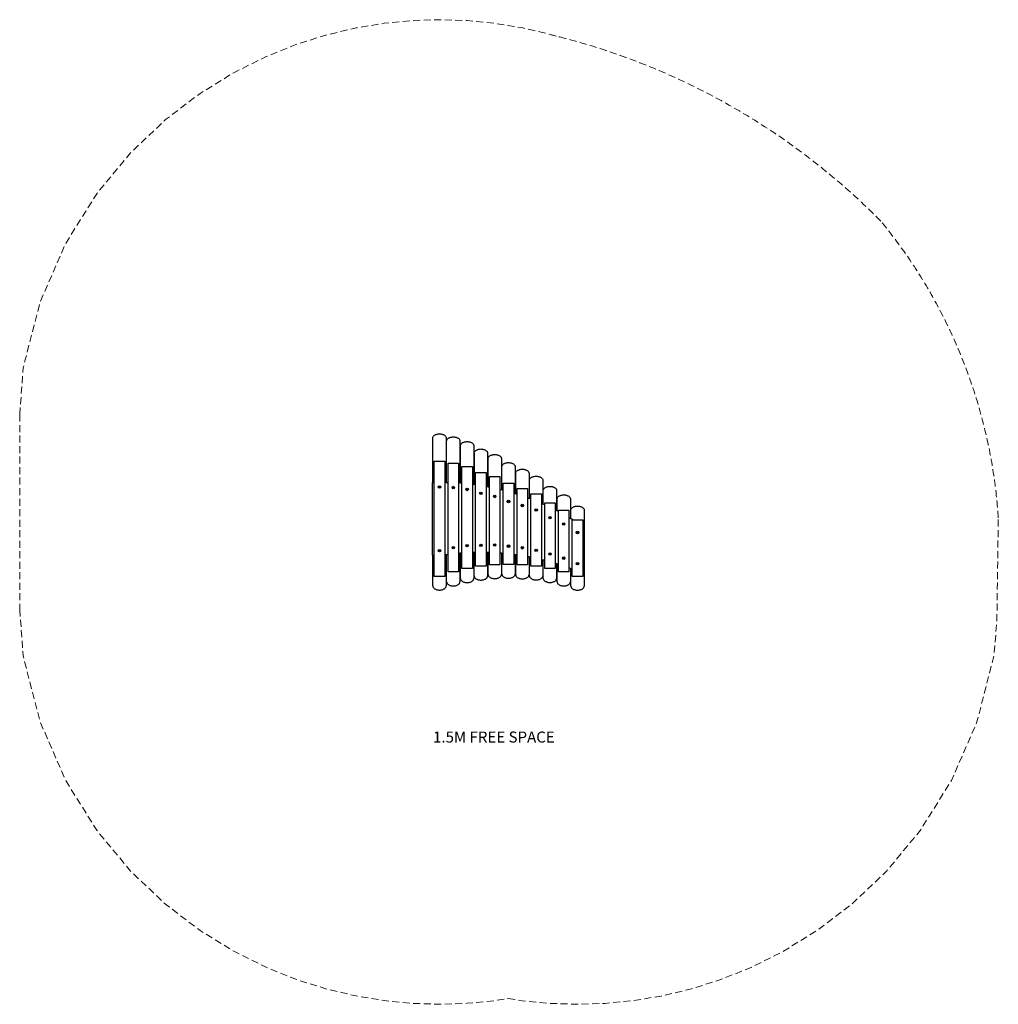
# Model space of a CAD drawing. Extents: x 93215 to 98846, y -14604 to -11036.
# Drawn here: x 93215 to 96759, y -14604 to -11036 of the extents above; entities that cross this region are included whole.
import ezdxf

# ---------------------------------------------------------------- set-up
doc = ezdxf.new("R2010")
doc.units = 0
doc.header["$LTSCALE"] = 5.08
doc.linetypes.add('DASHEDX2', pattern=[1.5, 1, -0.5])
doc.layers.get('0').update_dxf_attribs({"linetype": 'CONTINUOUS'})
doc.layers.add('Drawing', color=7, linetype='CONTINUOUS', lineweight=13)
doc.layers.add('Hidden line', color=8, linetype='DASHEDX2', lineweight=9)
doc.layers.add('Standard', color=7, linetype='CONTINUOUS')
doc.styles.add('verdana', font='verdana.ttf')

msp = doc.modelspace()

# ---------------------------------------------------------------- linework, layer by layer
at = {"color": 7, "linetype": 'Continuous'}
for p, q in [((94711, -12713.4), (94711, -12551.7)), ((94759.3, -12551.7), (94759.3, -12713.4)), ((94761, -12713.4), (94761, -12562.9)), ((94809.3, -12562.9), (94809.3, -12715.3)), ((94811, -12715.4), (94811, -12579.7)), ((94909.3, -12606.6), (94909.3, -12729)), ((94911, -12729.3), (94911, -12626.5)), ((94959.3, -12626.5), (94959.3, -12740.1)), ((94961, -12740.5), (94961, -12655.8)), ((95009.3, -12655.8), (95009.3, -12754.1)), ((95011, -12754.7), (95011, -12680)), ((95059.3, -12680), (95059.3, -12771.3)), ((95061, -12771.9), (95061, -12704.9)), ((95109.3, -12704.9), (95109.3, -12791.7)), ((95111, -12792.4), (95111, -12742.1)), ((95159.3, -12742.1), (95159.3, -12815.6)), ((95161, -12816.5), (95161, -12773)), ((95209.3, -12773), (95209.3, -12843.4)), ((95211, -12844.4), (95211, -12813.4)), ((95259.3, -12813.4), (95259.3, -12873.7)), ((94711, -13088), (94711, -12976.4)), ((94759.3, -12975.5), (94759.3, -13088)), ((94761, -13073), (94761, -12975.2)), ((94809.3, -12969.9), (94809.3, -13073)), ((94811, -13060.8), (94811, -12969.8)), ((94859.3, -12967.1), (94859.3, -13060.8)), ((94861, -13051.8), (94861, -12967)), ((94909.3, -12966.9), (94909.3, -13051.8)), ((94911, -13046.8), (94911, -12967)), ((94959.3, -12969.5), (94959.3, -13046.8)), ((94961, -13045.1), (94961, -12969.6)), ((95009.3, -12974.8), (95009.3, -13045.1)), ((95011, -13047.3), (95011, -12975)), ((95059.3, -12982.9), (95059.3, -13047.3)), ((95061, -13051.5), (95061, -12983.2)), ((95109.3, -12993.8), (95109.3, -13051.5)), ((95111, -13060.4), (95111, -12994.2)), ((95159.3, -13007.7), (95159.3, -13060.4)), ((95161, -13072.9), (95161, -13008.2)), ((95209.3, -13024.7), (95209.3, -13072.9)), ((95211, -13088.3), (95211, -13025.3)), ((95259.3, -13047.1), (95259.3, -13088.3))]:
    msp.add_line(p, q, dxfattribs=at)
at = {"color": 7, "linetype": 'Continuous', "flags": 128}
for points in [[(94711, -12551.7), (94711.1, -12550.2), (94711.5, -12548.6), (94712.2, -12547.1), (94713.1, -12545.7), (94714.2, -12544.3), (94715.6, -12543), (94717.2, -12541.8), (94719, -12540.7), (94721, -12539.7), (94723.1, -12538.8), (94725.3, -12538.1), (94727.7, -12537.6), (94730.1, -12537.2), (94732.6, -12536.9), (94735.1, -12536.9), (94737.7, -12536.9), (94740.2, -12537.2), (94742.6, -12537.6), (94745, -12538.1), (94747.2, -12538.8), (94749.3, -12539.7), (94751.3, -12540.7), (94753.1, -12541.8), (94754.7, -12543), (94756.1, -12544.3), (94757.2, -12545.7), (94758.1, -12547.1), (94758.8, -12548.6), (94759.2, -12550.2), (94759.3, -12551.7), (94759.3, -12551.7)], [(94761, -12562.9), (94761.1, -12561.3), (94761.5, -12559.8), (94762.2, -12558.3), (94763.1, -12556.8), (94764.2, -12555.4), (94765.6, -12554.1), (94767.2, -12552.9), (94769, -12551.8), (94771, -12550.8), (94773.1, -12550), (94775.3, -12549.3), (94777.7, -12548.7), (94780.1, -12548.3), (94782.6, -12548.1), (94785.1, -12548), (94787.7, -12548.1), (94790.2, -12548.3), (94792.6, -12548.7), (94795, -12549.3), (94797.2, -12550), (94799.3, -12550.8), (94801.3, -12551.8), (94803.1, -12552.9), (94804.7, -12554.1), (94806.1, -12555.4), (94807.2, -12556.8), (94808.1, -12558.3), (94808.8, -12559.8), (94809.2, -12561.3), (94809.3, -12562.9), (94809.3, -12562.9)], [(94811, -12579.7), (94811.1, -12578.2), (94811.5, -12576.6), (94812.2, -12575.1), (94813.1, -12573.7), (94814.2, -12572.3), (94815.6, -12571), (94817.2, -12569.8), (94819, -12568.7), (94821, -12567.7), (94823.1, -12566.8), (94825.3, -12566.1), (94827.7, -12565.6), (94830.1, -12565.2), (94832.6, -12564.9), (94835.1, -12564.8), (94837.7, -12564.9), (94840.2, -12565.2), (94842.6, -12565.6), (94845, -12566.1), (94847.2, -12566.8), (94849.3, -12567.7), (94851.3, -12568.7), (94853.1, -12569.8), (94854.7, -12571), (94856.1, -12572.3), (94857.2, -12573.7), (94858.1, -12575.1), (94858.8, -12576.6), (94859.2, -12578.2), (94859.3, -12579.7), (94859.3, -12579.7)], [(94861, -12606.6), (94861.1, -12605), (94861.5, -12603.5), (94862.2, -12602), (94863.1, -12600.5), (94864.2, -12599.1), (94865.6, -12597.8), (94867.2, -12596.6), (94869, -12595.5), (94871, -12594.6), (94873.1, -12593.7), (94875.3, -12593), (94877.7, -12592.4), (94880.1, -12592), (94882.6, -12591.8), (94885.1, -12591.7), (94887.7, -12591.8), (94890.2, -12592), (94892.6, -12592.4), (94895, -12593), (94897.2, -12593.7), (94899.3, -12594.6), (94901.3, -12595.5), (94903.1, -12596.6), (94904.7, -12597.8), (94906.1, -12599.1), (94907.2, -12600.5), (94908.1, -12602), (94908.8, -12603.5), (94909.2, -12605), (94909.3, -12606.6), (94909.3, -12606.6)], [(94911, -12626.5), (94911.1, -12624.9), (94911.5, -12623.4), (94912.2, -12621.9), (94913.1, -12620.4), (94914.2, -12619.1), (94915.6, -12617.8), (94917.2, -12616.5), (94919, -12615.4), (94921, -12614.5), (94923.1, -12613.6), (94925.3, -12612.9), (94927.7, -12612.4), (94930.1, -12611.9), (94932.6, -12611.7), (94935.1, -12611.6), (94937.7, -12611.7), (94940.2, -12611.9), (94942.6, -12612.4), (94945, -12612.9), (94947.2, -12613.6), (94949.3, -12614.5), (94951.3, -12615.4), (94953.1, -12616.5), (94954.7, -12617.8), (94956.1, -12619.1), (94957.2, -12620.4), (94958.1, -12621.9), (94958.8, -12623.4), (94959.2, -12624.9), (94959.3, -12626.5), (94959.3, -12626.5)], [(94961, -12655.8), (94961.1, -12654.3), (94961.5, -12652.7), (94962.2, -12651.2), (94963.1, -12649.8), (94964.2, -12648.4), (94965.6, -12647.1), (94967.2, -12645.9), (94969, -12644.8), (94971, -12643.8), (94973.1, -12642.9), (94975.3, -12642.2), (94977.7, -12641.7), (94980.1, -12641.3), (94982.6, -12641), (94985.1, -12640.9), (94987.7, -12641), (94990.2, -12641.3), (94992.6, -12641.7), (94995, -12642.2), (94997.2, -12642.9), (94999.3, -12643.8), (95001.3, -12644.8), (95003.1, -12645.9), (95004.7, -12647.1), (95006.1, -12648.4), (95007.2, -12649.8), (95008.1, -12651.2), (95008.8, -12652.7), (95009.2, -12654.3), (95009.3, -12655.8), (95009.3, -12655.8)], [(95011, -12680), (95011.1, -12678.4), (95011.5, -12676.9), (95012.2, -12675.4), (95013.1, -12673.9), (95014.2, -12672.6), (95015.6, -12671.3), (95017.2, -12670), (95019, -12668.9), (95021, -12668), (95023.1, -12667.1), (95025.3, -12666.4), (95027.7, -12665.9), (95030.1, -12665.4), (95032.6, -12665.2), (95035.1, -12665.1), (95037.7, -12665.2), (95040.2, -12665.4), (95042.6, -12665.9), (95045, -12666.4), (95047.2, -12667.1), (95049.3, -12668), (95051.3, -12668.9), (95053.1, -12670), (95054.7, -12671.3), (95056.1, -12672.6), (95057.2, -12673.9), (95058.1, -12675.4), (95058.8, -12676.9), (95059.2, -12678.4), (95059.3, -12680), (95059.3, -12680)], [(95061, -12704.9), (95061.1, -12703.4), (95061.5, -12701.8), (95062.2, -12700.3), (95063.1, -12698.9), (95064.2, -12697.5), (95065.6, -12696.2), (95067.2, -12695), (95069, -12693.9), (95071, -12692.9), (95073.1, -12692), (95075.3, -12691.3), (95077.7, -12690.8), (95080.1, -12690.4), (95082.6, -12690.1), (95085.1, -12690), (95087.7, -12690.1), (95090.2, -12690.4), (95092.6, -12690.8), (95095, -12691.3), (95097.2, -12692), (95099.3, -12692.9), (95101.3, -12693.9), (95103.1, -12695), (95104.7, -12696.2), (95106.1, -12697.5), (95107.2, -12698.9), (95108.1, -12700.3), (95108.8, -12701.8), (95109.2, -12703.4), (95109.3, -12704.9), (95109.3, -12704.9)], [(95111, -12742.1), (95111.1, -12740.6), (95111.5, -12739), (95112.2, -12737.5), (95113.1, -12736.1), (95114.2, -12734.7), (95115.6, -12733.4), (95117.2, -12732.2), (95119, -12731.1), (95121, -12730.1), (95123.1, -12729.3), (95125.3, -12728.6), (95127.7, -12728), (95130.1, -12727.6), (95132.6, -12727.3), (95135.1, -12727.3), (95137.7, -12727.3), (95140.2, -12727.6), (95142.6, -12728), (95145, -12728.6), (95147.2, -12729.3), (95149.3, -12730.1), (95151.3, -12731.1), (95153.1, -12732.2), (95154.7, -12733.4), (95156.1, -12734.7), (95157.2, -12736.1), (95158.1, -12737.5), (95158.8, -12739), (95159.2, -12740.6), (95159.3, -12742.1), (95159.3, -12742.1)], [(95161, -12773), (95161.1, -12771.4), (95161.5, -12769.9), (95162.2, -12768.4), (95163.1, -12766.9), (95164.2, -12765.5), (95165.6, -12764.2), (95167.2, -12763), (95169, -12761.9), (95171, -12760.9), (95173.1, -12760.1), (95175.3, -12759.4), (95177.7, -12758.8), (95180.1, -12758.4), (95182.6, -12758.2), (95185.1, -12758.1), (95187.7, -12758.2), (95190.2, -12758.4), (95192.6, -12758.8), (95195, -12759.4), (95197.2, -12760.1), (95199.3, -12760.9), (95201.3, -12761.9), (95203.1, -12763), (95204.7, -12764.2), (95206.1, -12765.5), (95207.2, -12766.9), (95208.1, -12768.4), (95208.8, -12769.9), (95209.2, -12771.4), (95209.3, -12773), (95209.3, -12773)], [(95211, -12813.4), (95211.1, -12811.8), (95211.5, -12810.3), (95212.2, -12808.8), (95213.1, -12807.3), (95214.2, -12806), (95215.6, -12804.7), (95217.2, -12803.4), (95219, -12802.3), (95221, -12801.4), (95223.1, -12800.5), (95225.3, -12799.8), (95227.7, -12799.2), (95230.1, -12798.8), (95232.6, -12798.6), (95235.1, -12798.5), (95237.7, -12798.6), (95240.2, -12798.8), (95242.6, -12799.2), (95245, -12799.8), (95247.2, -12800.5), (95249.3, -12801.4), (95251.3, -12802.3), (95253.1, -12803.4), (95254.7, -12804.7), (95256.1, -12806), (95257.2, -12807.3), (95258.1, -12808.8), (95258.8, -12810.3), (95259.2, -12811.8), (95259.3, -12813.4), (95259.3, -12813.4)], [(94861, -13051.8), (94861.1, -13053.4), (94861.5, -13054.9), (94862.2, -13056.4), (94863.1, -13057.9), (94864.2, -13059.3), (94865.6, -13060.6), (94867.2, -13061.8), (94869, -13062.9), (94871, -13063.9), (94873.1, -13064.7), (94875.3, -13065.4), (94877.7, -13066), (94880.1, -13066.4), (94882.6, -13066.6), (94885.1, -13066.7), (94887.7, -13066.6), (94890.2, -13066.4), (94892.6, -13066), (94895, -13065.4), (94897.2, -13064.7), (94899.3, -13063.9), (94901.3, -13062.9), (94903.1, -13061.8), (94904.7, -13060.6), (94906.1, -13059.3), (94907.2, -13057.9), (94908.1, -13056.4), (94908.8, -13054.9), (94909.2, -13053.4), (94909.3, -13051.8), (94909.3, -13051.8)], [(94911, -13046.8), (94911.1, -13048.3), (94911.5, -13049.8), (94912.2, -13051.4), (94913.1, -13052.8), (94914.2, -13054.2), (94915.6, -13055.5), (94917.2, -13056.7), (94919, -13057.8), (94921, -13058.8), (94923.1, -13059.6), (94925.3, -13060.3), (94927.7, -13060.9), (94930.1, -13061.3), (94932.6, -13061.5), (94935.1, -13061.6), (94937.7, -13061.5), (94940.2, -13061.3), (94942.6, -13060.9), (94945, -13060.3), (94947.2, -13059.6), (94949.3, -13058.8), (94951.3, -13057.8), (94953.1, -13056.7), (94954.7, -13055.5), (94956.1, -13054.2), (94957.2, -13052.8), (94958.1, -13051.4), (94958.8, -13049.8), (94959.2, -13048.3), (94959.3, -13046.8), (94959.3, -13046.8)], [(94961, -13045.1), (94961.1, -13046.6), (94961.5, -13048.2), (94962.2, -13049.7), (94963.1, -13051.1), (94964.2, -13052.5), (94965.6, -13053.8), (94967.2, -13055), (94969, -13056.1), (94971, -13057.1), (94973.1, -13057.9), (94975.3, -13058.7), (94977.7, -13059.2), (94980.1, -13059.6), (94982.6, -13059.9), (94985.1, -13059.9), (94987.7, -13059.9), (94990.2, -13059.6), (94992.6, -13059.2), (94995, -13058.7), (94997.2, -13057.9), (94999.3, -13057.1), (95001.3, -13056.1), (95003.1, -13055), (95004.7, -13053.8), (95006.1, -13052.5), (95007.2, -13051.1), (95008.1, -13049.7), (95008.8, -13048.2), (95009.2, -13046.6), (95009.3, -13045.1), (95009.3, -13045.1)], [(95011, -13047.3), (95011.1, -13048.8), (95011.5, -13050.3), (95012.2, -13051.9), (95013.1, -13053.3), (95014.2, -13054.7), (95015.6, -13056), (95017.2, -13057.2), (95019, -13058.3), (95021, -13059.3), (95023.1, -13060.1), (95025.3, -13060.8), (95027.7, -13061.4), (95030.1, -13061.8), (95032.6, -13062), (95035.1, -13062.1), (95037.7, -13062), (95040.2, -13061.8), (95042.6, -13061.4), (95045, -13060.8), (95047.2, -13060.1), (95049.3, -13059.3), (95051.3, -13058.3), (95053.1, -13057.2), (95054.7, -13056), (95056.1, -13054.7), (95057.2, -13053.3), (95058.1, -13051.9), (95058.8, -13050.3), (95059.2, -13048.8), (95059.3, -13047.3), (95059.3, -13047.3)], [(95061, -13051.5), (95061.1, -13053.1), (95061.5, -13054.6), (95062.2, -13056.1), (95063.1, -13057.6), (95064.2, -13058.9), (95065.6, -13060.3), (95067.2, -13061.5), (95069, -13062.6), (95071, -13063.5), (95073.1, -13064.4), (95075.3, -13065.1), (95077.7, -13065.7), (95080.1, -13066.1), (95082.6, -13066.3), (95085.1, -13066.4), (95087.7, -13066.3), (95090.2, -13066.1), (95092.6, -13065.7), (95095, -13065.1), (95097.2, -13064.4), (95099.3, -13063.5), (95101.3, -13062.6), (95103.1, -13061.5), (95104.7, -13060.3), (95106.1, -13058.9), (95107.2, -13057.6), (95108.1, -13056.1), (95108.8, -13054.6), (95109.2, -13053.1), (95109.3, -13051.5), (95109.3, -13051.5)], [(94711, -13088), (94711.1, -13089.5), (94711.5, -13091.1), (94712.2, -13092.6), (94713.1, -13094), (94714.2, -13095.4), (94715.6, -13096.7), (94717.2, -13097.9), (94719, -13099), (94721, -13100), (94723.1, -13100.9), (94725.3, -13101.6), (94727.7, -13102.1), (94730.1, -13102.5), (94732.6, -13102.8), (94735.1, -13102.9), (94737.7, -13102.8), (94740.2, -13102.5), (94742.6, -13102.1), (94745, -13101.6), (94747.2, -13100.9), (94749.3, -13100), (94751.3, -13099), (94753.1, -13097.9), (94754.7, -13096.7), (94756.1, -13095.4), (94757.2, -13094), (94758.1, -13092.6), (94758.8, -13091.1), (94759.2, -13089.5), (94759.3, -13088), (94759.3, -13088)], [(94761, -13073), (94761.1, -13074.5), (94761.5, -13076.1), (94762.2, -13077.6), (94763.1, -13079), (94764.2, -13080.4), (94765.6, -13081.7), (94767.2, -13082.9), (94769, -13084), (94771, -13085), (94773.1, -13085.8), (94775.3, -13086.6), (94777.7, -13087.1), (94780.1, -13087.5), (94782.6, -13087.8), (94785.1, -13087.8), (94787.7, -13087.8), (94790.2, -13087.5), (94792.6, -13087.1), (94795, -13086.6), (94797.2, -13085.8), (94799.3, -13085), (94801.3, -13084), (94803.1, -13082.9), (94804.7, -13081.7), (94806.1, -13080.4), (94807.2, -13079), (94808.1, -13077.6), (94808.8, -13076.1), (94809.2, -13074.5), (94809.3, -13073), (94809.3, -13073)], [(94811, -13060.8), (94811.1, -13062.4), (94811.5, -13063.9), (94812.2, -13065.4), (94813.1, -13066.9), (94814.2, -13068.3), (94815.6, -13069.6), (94817.2, -13070.8), (94819, -13071.9), (94821, -13072.8), (94823.1, -13073.7), (94825.3, -13074.4), (94827.7, -13075), (94830.1, -13075.4), (94832.6, -13075.6), (94835.1, -13075.7), (94837.7, -13075.6), (94840.2, -13075.4), (94842.6, -13075), (94845, -13074.4), (94847.2, -13073.7), (94849.3, -13072.8), (94851.3, -13071.9), (94853.1, -13070.8), (94854.7, -13069.6), (94856.1, -13068.3), (94857.2, -13066.9), (94858.1, -13065.4), (94858.8, -13063.9), (94859.2, -13062.4), (94859.3, -13060.8), (94859.3, -13060.8)], [(95111, -13060.4), (95111.1, -13062), (95111.5, -13063.5), (95112.2, -13065), (95113.1, -13066.4), (95114.2, -13067.8), (95115.6, -13069.1), (95117.2, -13070.3), (95119, -13071.4), (95121, -13072.4), (95123.1, -13073.3), (95125.3, -13074), (95127.7, -13074.5), (95130.1, -13074.9), (95132.6, -13075.2), (95135.1, -13075.3), (95137.7, -13075.2), (95140.2, -13074.9), (95142.6, -13074.5), (95145, -13074), (95147.2, -13073.3), (95149.3, -13072.4), (95151.3, -13071.4), (95153.1, -13070.3), (95154.7, -13069.1), (95156.1, -13067.8), (95157.2, -13066.4), (95158.1, -13065), (95158.8, -13063.5), (95159.2, -13062), (95159.3, -13060.4), (95159.3, -13060.4)], [(95161, -13072.9), (95161.1, -13074.4), (95161.5, -13076), (95162.2, -13077.5), (95163.1, -13078.9), (95164.2, -13080.3), (95165.6, -13081.6), (95167.2, -13082.8), (95169, -13083.9), (95171, -13084.9), (95173.1, -13085.8), (95175.3, -13086.5), (95177.7, -13087), (95180.1, -13087.4), (95182.6, -13087.7), (95185.1, -13087.7), (95187.7, -13087.7), (95190.2, -13087.4), (95192.6, -13087), (95195, -13086.5), (95197.2, -13085.8), (95199.3, -13084.9), (95201.3, -13083.9), (95203.1, -13082.8), (95204.7, -13081.6), (95206.1, -13080.3), (95207.2, -13078.9), (95208.1, -13077.5), (95208.8, -13076), (95209.2, -13074.4), (95209.3, -13072.9), (95209.3, -13072.9)], [(95211, -13088.3), (95211.1, -13089.9), (95211.5, -13091.4), (95212.2, -13092.9), (95213.1, -13094.4), (95214.2, -13095.7), (95215.6, -13097), (95217.2, -13098.3), (95219, -13099.4), (95221, -13100.3), (95223.1, -13101.2), (95225.3, -13101.9), (95227.7, -13102.5), (95230.1, -13102.9), (95232.6, -13103.1), (95235.1, -13103.2), (95237.7, -13103.1), (95240.2, -13102.9), (95242.6, -13102.5), (95245, -13101.9), (95247.2, -13101.2), (95249.3, -13100.3), (95251.3, -13099.4), (95253.1, -13098.3), (95254.7, -13097), (95256.1, -13095.7), (95257.2, -13094.4), (95258.1, -13092.9), (95258.8, -13091.4), (95259.2, -13089.9), (95259.3, -13088.3), (95259.3, -13088.3)]]:
    msp.add_lwpolyline(points, dxfattribs=at)
at = {"layer": 'Hidden line', "color": 1, "ltscale": 5}
for p, q in [((93214.6, -12466.9), (93214.6, -13172.8)), ((96753.9, -13215.5), (96759.1, -12841.7))]:
    msp.add_line(p, q, dxfattribs=at)
at = {"layer": 'Hidden line', "color": 1, "ltscale": 5, "flags": 128}
for points in [[(93214.6, -12466.9), (93227.2, -12297.9), (93288.5, -12059.4), (93380.9, -11847.3), (93493.4, -11666.8), (93616.4, -11518.1), (93742.8, -11398.3), (93868, -11303.1), (93989.7, -11228.2), (94106.8, -11169.8), (94219.4, -11124.8), (94327.8, -11090.8), (94432.8, -11066), (94535, -11049.1), (94635.5, -11039.3), (94735.1, -11036.1), (94834.8, -11039.3), (94935.3, -11049.1), (95037.5, -11066), (95142.5, -11090.8), (95170.1, -11099.4)], [(93214.6, -13172.8), (93227.2, -13341.8), (93288.5, -13580.3), (93380.9, -13792.4), (93493.4, -13972.9), (93616.4, -14121.6), (93742.8, -14241.4), (93868, -14336.6), (93989.7, -14411.5), (94106.8, -14469.9), (94219.4, -14514.9), (94327.8, -14548.9), (94432.8, -14573.7), (94535, -14590.6), (94635.5, -14600.4), (94735.1, -14603.6), (94834.8, -14600.4), (94935.3, -14590.6), (94984.2, -14582.5)], [(94984.2, -14582.5), (95035, -14590.9), (95135.5, -14600.7), (95235.1, -14604), (95334.8, -14600.7), (95435.3, -14590.9), (95537.5, -14574.1), (95642.5, -14549.3), (95750.9, -14515.3), (95863.5, -14470.3), (95980.6, -14411.8), (96102.3, -14336.9), (96227.5, -14241.7), (96353.9, -14121.9), (96476.9, -13973.3), (96589.4, -13792.8), (96681.8, -13580.6), (96743.1, -13342.1), (96753.9, -13215.5)]]:
    msp.add_lwpolyline(points, dxfattribs=at)
at = {"layer": 'Hidden line', "color": 1, "ltscale": 5}
for centre, radius, start, end in [((94549.7, -13527.4), 2506.9, 44.6269, 76.402), ((94877.5, -12964.1), 1885.6, 3.7211, 39.4351)]:
    msp.add_arc(centre, radius, start, end, dxfattribs=at)
at = {"layer": 'Standard', "linetype": 'Continuous'}
for p, q in [((94859.3, -12579.7), (94859.3, -12720.8)), ((94861, -12606.6), (94861, -12721)), ((94710.1, -12713.4), (94716.1, -12713.4)), ((94710.1, -12976.4), (94710.1, -12713.4)), ((94754.1, -12713.4), (94766.1, -12713.4)), ((95260.1, -13047.6), (95260.1, -12874.1)), ((94710.1, -12976.4), (94716.1, -12976.4))]:
    msp.add_line(p, q, dxfattribs=at)
for points in [[(94716.1, -12636.4), (94754.1, -12636.4), (94754.1, -13053.4), (94716.1, -13053.4)], [(94766.1, -12643.4), (94804.1, -12643.4), (94804.1, -13037.4), (94766.1, -13037.4)], [(94816.1, -12655.3), (94854.1, -12655.3), (94854.1, -13025.3), (94816.1, -13025.3)], [(94866.1, -12676.7), (94904.1, -12676.7), (94904.1, -13016.7), (94866.1, -13016.7)], [(94916.1, -12691.6), (94954.1, -12691.6), (94954.1, -13011.6), (94916.1, -13011.6)], [(94966.1, -12715.9), (95004.1, -12715.9), (95004.1, -13009.9), (94966.1, -13009.9)], [(95016.1, -12734.6), (95054.1, -12734.6), (95054.1, -13011.6), (95016.1, -13011.6)], [(95066.1, -12754.7), (95104.1, -12754.7), (95104.1, -13016.7), (95066.1, -13016.7)], [(95116.1, -12787.3), (95154.1, -12787.3), (95154.1, -13025.3), (95116.1, -13025.3)], [(95166.1, -12813.4), (95204.1, -12813.4), (95204.1, -13037.4), (95166.1, -13037.4)], [(95216.1, -12848.4), (95254.1, -12848.4), (95254.1, -13053.4), (95216.1, -13053.4)]]:
    msp.add_lwpolyline(points, close=True, dxfattribs=at)
for centre, radius in [((94735.1, -12729.4), 4.5), ((94735.1, -12729.4), 2), ((94785.1, -12731.4), 4.5), ((94785.1, -12731.4), 2), ((94835.1, -12738.3), 4.5), ((94835.1, -12738.3), 2), ((94885.1, -12752.7), 4.5), ((94885.1, -12752.7), 2), ((94935.1, -12763.6), 4.5), ((94935.1, -12763.6), 2), ((94985.1, -12781.9), 4.5), ((94985.1, -12781.9), 2), ((95035.1, -12796.6), 4.5), ((95035.1, -12796.6), 2), ((95085.1, -12812.7), 4.5), ((95085.1, -12812.7), 2), ((95135.1, -12840.3), 4.5), ((95135.1, -12840.3), 2), ((95185.1, -12863.4), 4.5), ((95185.1, -12863.4), 2), ((95235.1, -12894.4), 4.5), ((95235.1, -12894.4), 2), ((94785.1, -12949.4), 4.5), ((94785.1, -12949.4), 2), ((94835.1, -12942.3), 4.5), ((94835.1, -12942.3), 2), ((94885.1, -12940.7), 4.5), ((94885.1, -12940.7), 2), ((94935.1, -12939.6), 4.5), ((94935.1, -12939.6), 2), ((94985.1, -12943.9), 4.5), ((94985.1, -12943.9), 2), ((95035.1, -12949.6), 4.5), ((95035.1, -12949.6), 2), ((94735.1, -12960.4), 4.5), ((94735.1, -12960.4), 2), ((95085.1, -12958.7), 4.5), ((95085.1, -12958.7), 2), ((95135.1, -12972.3), 4.5), ((95135.1, -12972.3), 2), ((95185.1, -12987.4), 4.5), ((95185.1, -12987.4), 2), ((95235.1, -13007.4), 4.5), ((95235.1, -13007.4), 2)]:
    msp.add_circle(centre, radius, dxfattribs=at)
for centre, radius, start, end in [((94733.2, -13641.6), 929.5, 84.8817, 85.6239), ((94733.2, -13641.6), 929.5, 81.7781, 82.5248), ((94733.2, -13641.6), 929.5, 78.6499, 79.4034), ((94733.2, -13641.6), 929.5, 75.4871, 76.2499), ((94733.2, -13641.6), 929.5, 72.2784, 73.0533), ((94733.2, -13641.6), 929.5, 69.0111, 69.8013), ((94733.2, -13641.6), 929.5, 65.6706, 66.4798), ((94733.2, -13641.6), 929.5, 62.2395, 63.0722), ((94733.2, -13641.6), 929.5, 58.5946, 59.5583), ((95450.3, -12522.2), 400, 240.6321, 241.6136), ((94886.7, -13892.3), 925.7, 97.4843, 98.3002), ((94886.7, -13892.3), 925.7, 94.3725, 95.1178), ((94886.7, -13892.3), 925.7, 91.2735, 92.0166), ((94886.7, -13892.3), 925.7, 88.1783, 88.9213), ((94886.7, -13892.3), 925.7, 85.0777, 85.8228), ((94886.7, -13892.3), 925.7, 81.9626, 82.712), ((94886.7, -13892.3), 925.7, 78.8233, 79.5795), ((94886.7, -13892.3), 925.7, 75.6497, 76.4151), ((94886.7, -13892.3), 925.7, 72.4304, 73.2078), ((94886.7, -13892.3), 925.7, 69.1526, 69.9454), ((95070, -13399.5), 400, 61.6136, 62.5861)]:
    msp.add_arc(centre, radius, start, end, dxfattribs=at)

# ---------------------------------------------------------------- texts
at = {"layer": 'Drawing', "color": 1, "ltscale": 30, "style": 'verdana'}
msp.add_text('1.5M FREE SPACE', height=40, dxfattribs=at).set_placement((94711.7, -13655.5))

doc.saveas('drawing.dxf')
